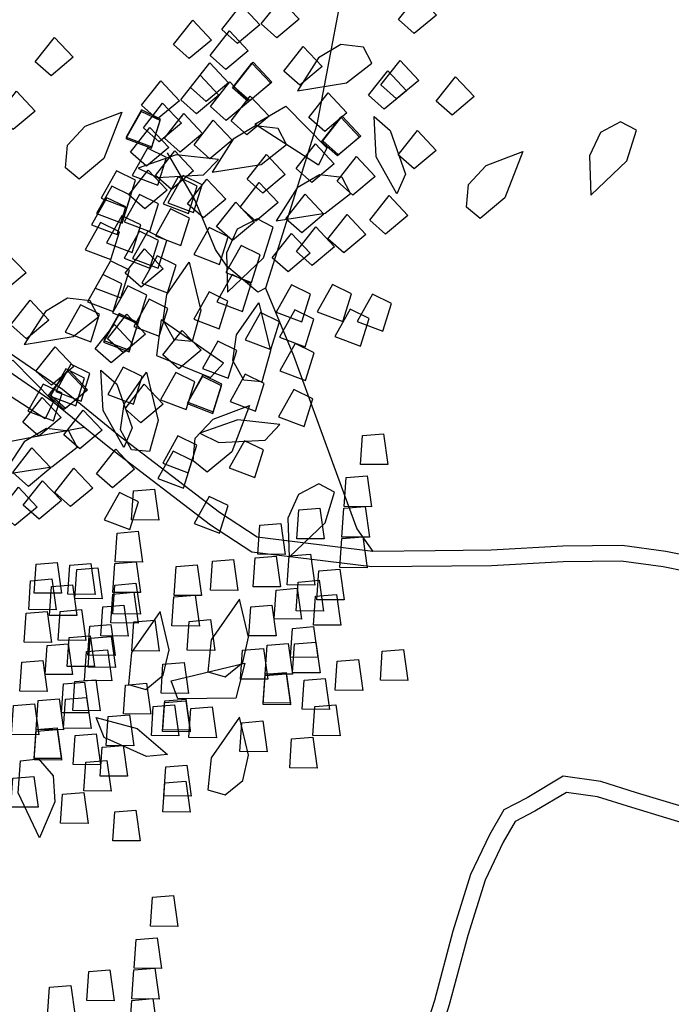
# Model space of a CAD drawing. Units: millimetres. Extents: x 151 to 264, y 87 to 173.
# Drawn here: x 216 to 217, y 137 to 138 of the extents above; entities that cross this region are included whole.
import ezdxf

# ---------------------------------------------------------------- set-up
doc = ezdxf.new("R2010")
doc.units = ezdxf.units.MM

# ---------------------------------------------------------------- blocks, each defined once
blk = doc.blocks.new('A$C78144E67')
at = {"color": 89}
for points in [[(-0.14333, 0.67687), (-0.08346, 0.78815), (0.02573, 0.83455), (0.08851, 0.92461), (0.11581, 1.05561), (0.16222, 1.09382)], [(-0.04752, 0.03323), (-0.10823, 0.05361), (-0.13938, 0.06373), (-0.16884, 0.07904), (-0.18376, 0.11259), (-0.19428, 0.13323), (-0.19188, 0.15828), (-0.18526, 0.19632), (-0.16923, 0.24564), (-0.14723, 0.30451), (-0.13205, 0.35124), (-0.11518, 0.40317), (-0.09694, 0.50344), (-0.10759, 0.54134), (-0.14548, 0.6455), (-0.16923, 0.70489), (-0.18604, 0.75914), (-0.24314, 0.89251)], [(-0.04318, 0.04617), (-0.10395, 0.06657), (-0.13409, 0.07636), (-0.15831, 0.08895), (-0.17144, 0.11847), (-0.18031, 0.13588), (-0.17834, 0.15646), (-0.17198, 0.19302), (-0.15634, 0.24114), (-0.13435, 0.30001), (-0.10192, 0.39982), (-0.08295, 0.5041), (-0.09459, 0.54553), (-0.13273, 0.65037), (-0.15636, 0.70945), (-0.17312, 0.76354), (-0.24314, 0.89251)], [(-0.23582, 0.7796), (-0.24339, 0.79648), (-0.26892, 0.78678), (-0.25717, 0.76586), (-0.23582, 0.7796)], [(-0.14023, 0.71163), (-0.15795, 0.77565), (-0.18095, 0.75413), (-0.15704, 0.70919), (-0.14023, 0.71163)], [(-0.20235, 0.74818), (-0.20992, 0.76507), (-0.23545, 0.75537), (-0.2237, 0.73445), (-0.20235, 0.74818)], [(-0.23947, 0.69372), (-0.25062, 0.70489), (-0.24704, 0.72448), (-0.23008, 0.73963), (-0.19701, 0.74873), (-0.2163, 0.70973), (-0.23947, 0.69372)], [(-0.17007, 0.71513), (-0.17764, 0.73201), (-0.20317, 0.72231), (-0.19142, 0.70139), (-0.17007, 0.71513)], [(-0.16605, 0.70415), (-0.16882, 0.72245), (-0.1421, 0.7281), (-0.14066, 0.70415), (-0.16605, 0.70415)], [(-0.12415, 0.71246), (-0.13172, 0.72935), (-0.15725, 0.71965), (-0.1455, 0.69872), (-0.12415, 0.71246)], [(-0.12502, 0.67739), (-0.13617, 0.68855), (-0.13259, 0.70814), (-0.11563, 0.7233), (-0.08257, 0.73239), (-0.10185, 0.6934), (-0.12502, 0.67739)], [(-0.07934, 0.70788), (-0.0869, 0.72477), (-0.11244, 0.71507), (-0.10069, 0.69414), (-0.07934, 0.70788)], [(-0.04309, 0.70904), (-0.05066, 0.72592), (-0.07619, 0.71622), (-0.06444, 0.6953), (-0.04309, 0.70904)], [(-0.33847, 0.69977), (-0.34124, 0.71807), (-0.31452, 0.72372), (-0.31307, 0.69977), (-0.33847, 0.69977)], [(-0.31612, 0.69852), (-0.31889, 0.71682), (-0.29217, 0.72247), (-0.29073, 0.69852), (-0.31612, 0.69852)], [(-0.24196, 0.69356), (-0.24473, 0.71186), (-0.21801, 0.71751), (-0.21657, 0.69356), (-0.24196, 0.69356)], [(-0.18995, 0.68614), (-0.19272, 0.70443), (-0.166, 0.71009), (-0.16456, 0.68614), (-0.18995, 0.68614)], [(-0.18462, 0.68931), (-0.1874, 0.7076), (-0.16067, 0.71326), (-0.15923, 0.68931), (-0.18462, 0.68931)], [(-0.15427, 0.69749), (-0.16184, 0.71438), (-0.18737, 0.70467), (-0.17563, 0.68375), (-0.15427, 0.69749)], [(-0.15311, 0.69824), (-0.16068, 0.71513), (-0.18621, 0.70542), (-0.17447, 0.6845), (-0.15311, 0.69824)], [(-0.05478, 0.69044), (-0.06234, 0.70733), (-0.08788, 0.69763), (-0.07613, 0.6767), (-0.05478, 0.69044)], [(-0.3274, 0.68243), (-0.33017, 0.70072), (-0.30345, 0.70638), (-0.30201, 0.68243), (-0.3274, 0.68243)], [(-0.28658, 0.68023), (-0.28935, 0.69852), (-0.26263, 0.70418), (-0.26119, 0.68023), (-0.28658, 0.68023)], [(-0.27322, 0.68305), (-0.27599, 0.70135), (-0.24927, 0.70701), (-0.24782, 0.68305), (-0.27322, 0.68305)], [(-0.12427, 0.67489), (-0.13183, 0.69177), (-0.15737, 0.68207), (-0.14562, 0.66115), (-0.12427, 0.67489)], [(-0.27039, 0.6591), (-0.27317, 0.6774), (-0.24644, 0.68305), (-0.245, 0.6591), (-0.27039, 0.6591)], [(-0.245, 0.6591), (-0.24777, 0.6774), (-0.22105, 0.68305), (-0.21961, 0.6591), (-0.245, 0.6591)], [(-0.24362, 0.6591), (-0.24639, 0.6774), (-0.21967, 0.68305), (-0.21823, 0.6591), (-0.24362, 0.6591)], [(-0.20419, 0.67122), (-0.21176, 0.68811), (-0.23729, 0.67841), (-0.22554, 0.65749), (-0.20419, 0.67122)], [(-0.07351, 0.66751), (-0.08108, 0.6844), (-0.10661, 0.6747), (-0.09486, 0.65378), (-0.07351, 0.66751)], [(-0.00116, 0.68143), (-0.00812, 0.66428), (0.01655, 0.65255), (0.02354, 0.67551), (-0.00116, 0.68143)], [(-0.21603, 0.66361), (-0.2236, 0.68049), (-0.24913, 0.67079), (-0.23738, 0.64987), (-0.21603, 0.66361)], [(-0.13676, 0.63852), (-0.16248, 0.66548), (-0.19551, 0.67778), (-0.18796, 0.66082), (-0.15549, 0.63648), (-0.13676, 0.63852)], [(-0.01642, 0.68122), (-0.02338, 0.66407), (0.00129, 0.65235), (0.00827, 0.6753), (-0.01642, 0.68122)], [(0.02727, 0.67664), (0.02031, 0.65949), (0.04498, 0.64776), (0.05196, 0.67072), (0.02727, 0.67664)], [(-0.20109, 0.64161), (-0.20387, 0.65991), (-0.17714, 0.66556), (-0.1757, 0.64161), (-0.20109, 0.64161)], [(0.06935, 0.66755), (0.06239, 0.65041), (0.08706, 0.63868), (0.09404, 0.66164), (0.06935, 0.66755)], [(-0.26458, 0.63786), (-0.26735, 0.65615), (-0.24062, 0.66181), (-0.23918, 0.63786), (-0.26458, 0.63786)], [(-0.00182, 0.66246), (-0.00877, 0.64531), (0.01589, 0.63359), (0.02288, 0.65654), (-0.00182, 0.66246)], [(0.10773, 0.66313), (0.10078, 0.64598), (0.12544, 0.63425), (0.13243, 0.65721), (0.10773, 0.66313)], [(-0.14041, 0.6159), (-0.13708, 0.63132), (-0.15069, 0.64585), (-0.17315, 0.64942), (-0.20588, 0.63918), (-0.16856, 0.61682), (-0.14041, 0.6159)], [(-0.16209, 0.63069), (-0.16966, 0.64758), (-0.19519, 0.63787), (-0.18345, 0.61695), (-0.16209, 0.63069)], [(-0.10017, 0.63744), (-0.10774, 0.65433), (-0.13327, 0.64462), (-0.12153, 0.6237), (-0.10017, 0.63744)], [(-0.0243, 0.65274), (-0.03126, 0.6356), (-0.00659, 0.62387), (0.0004, 0.64683), (-0.0243, 0.65274)], [(0.01674, 0.64863), (0.00978, 0.63149), (0.03445, 0.61976), (0.04143, 0.64272), (0.01674, 0.64863)], [(0.04869, 0.65078), (0.04173, 0.63364), (0.0664, 0.62191), (0.07338, 0.64487), (0.04869, 0.65078)], [(-0.23356, 0.57726), (-0.2533, 0.64068), (-0.22231, 0.63503), (-0.21809, 0.5843), (-0.23356, 0.57726)], [(-0.02248, 0.64569), (-0.02943, 0.62854), (-0.00477, 0.61682), (0.00222, 0.63977), (-0.02248, 0.64569)], [(0.09713, 0.64382), (0.09017, 0.62667), (0.11484, 0.61495), (0.12182, 0.6379), (0.09713, 0.64382)], [(0.152, 0.64283), (0.14563, 0.62839), (0.15605, 0.61142), (0.17733, 0.60341), (0.21145, 0.60686), (0.17939, 0.63627), (0.152, 0.64283)], [(0.16859, 0.64468), (0.16163, 0.62754), (0.1863, 0.61581), (0.19329, 0.63876), (0.16859, 0.64468)], [(-0.21698, 0.61302), (-0.22455, 0.62991), (-0.25008, 0.6202), (-0.23834, 0.59928), (-0.21698, 0.61302)], [(-0.09522, 0.61193), (-0.09799, 0.63023), (-0.07127, 0.63588), (-0.06983, 0.61193), (-0.09522, 0.61193)], [(0.03625, 0.63442), (0.02929, 0.61727), (0.05396, 0.60555), (0.06095, 0.6285), (0.03625, 0.63442)], [(0.12182, 0.6379), (0.11486, 0.62076), (0.13953, 0.60903), (0.14651, 0.63199), (0.12182, 0.6379)], [(0.12316, 0.63758), (0.1162, 0.62043), (0.14087, 0.60871), (0.14785, 0.63166), (0.12316, 0.63758)], [(-0.06362, 0.6217), (-0.07057, 0.60456), (-0.04591, 0.59283), (-0.03892, 0.61579), (-0.06362, 0.6217)], [(0.07646, 0.62705), (0.06951, 0.6099), (0.09418, 0.59818), (0.10116, 0.62113), (0.07646, 0.62705)], [(0.0888, 0.62119), (0.08184, 0.60404), (0.10651, 0.59231), (0.11349, 0.61527), (0.0888, 0.62119)], [(-0.21036, 0.59635), (-0.21313, 0.61464), (-0.18641, 0.6203), (-0.18496, 0.59635), (-0.21036, 0.59635)], [(-0.10315, 0.61895), (-0.1101, 0.6018), (-0.08544, 0.59007), (-0.07845, 0.61303), (-0.10315, 0.61895)], [(-0.03758, 0.61546), (-0.04454, 0.59832), (-0.01987, 0.58659), (-0.01289, 0.60955), (-0.03758, 0.61546)], [(0.00193, 0.61428), (-0.00503, 0.59713), (0.01964, 0.5854), (0.02662, 0.60836), (0.00193, 0.61428)], [(0.02145, 0.62013), (0.01449, 0.60299), (0.03916, 0.59126), (0.04614, 0.61422), (0.02145, 0.62013)], [(0.03145, 0.61661), (0.02449, 0.59947), (0.04916, 0.58774), (0.05614, 0.61069), (0.03145, 0.61661)], [(0.04347, 0.61614), (0.03651, 0.599), (0.06118, 0.58727), (0.06816, 0.61022), (0.04347, 0.61614)], [(0.07161, 0.61816), (0.06465, 0.60101), (0.08932, 0.58928), (0.0963, 0.61224), (0.07161, 0.61816)], [(-0.01958, 0.60986), (-0.02654, 0.59271), (-0.00187, 0.58098), (0.00511, 0.60394), (-0.01958, 0.60986)], [(-0.01154, 0.60923), (-0.0185, 0.59208), (0.00617, 0.58035), (0.01315, 0.60331), (-0.01154, 0.60923)], [(-0.21548, 0.57297), (-0.21825, 0.59126), (-0.19153, 0.59692), (-0.19009, 0.57297), (-0.21548, 0.57297)], [(-0.2141, 0.57297), (-0.21687, 0.59126), (-0.19015, 0.59692), (-0.1887, 0.57297), (-0.2141, 0.57297)], [(-0.15791, 0.57789), (-0.16068, 0.59618), (-0.13396, 0.60184), (-0.13251, 0.57789), (-0.15791, 0.57789)], [(-0.14383, 0.57789), (-0.1466, 0.59618), (-0.11988, 0.60184), (-0.11844, 0.57789), (-0.14383, 0.57789)], [(0.11675, 0.60369), (0.10979, 0.58654), (0.13446, 0.57481), (0.14144, 0.59777), (0.11675, 0.60369)], [(0.16906, 0.59878), (0.1621, 0.58164), (0.18677, 0.56991), (0.19375, 0.59287), (0.16906, 0.59878)], [(-0.24753, 0.56926), (-0.2503, 0.58755), (-0.22358, 0.59321), (-0.22214, 0.56926), (-0.24753, 0.56926)], [(0.09614, 0.59099), (0.09446, 0.55377), (0.10843, 0.52141), (0.11545, 0.53859), (0.11057, 0.57887), (0.09614, 0.59099)], [(0.13606, 0.58788), (0.1291, 0.57073), (0.15377, 0.55901), (0.16075, 0.58196), (0.13606, 0.58788)], [(-0.13796, 0.56232), (-0.14399, 0.57691), (-0.16345, 0.58113), (-0.18395, 0.5713), (-0.20506, 0.54427), (-0.16165, 0.54708), (-0.13796, 0.56232)], [(-0.19692, 0.51389), (-0.18987, 0.55048), (-0.16875, 0.5787), (-0.16592, 0.56035), (-0.18006, 0.52232), (-0.19692, 0.51389)], [(0.05995, 0.57258), (0.0596, 0.5568), (0.04298, 0.54584), (0.0203, 0.5476), (-0.00914, 0.56519), (0.03236, 0.57824), (0.05995, 0.57258)], [(0.00633, 0.58448), (-0.00063, 0.56733), (0.02404, 0.5556), (0.03102, 0.57856), (0.00633, 0.58448)], [(0.0922, 0.58095), (0.08524, 0.56381), (0.10991, 0.55208), (0.11689, 0.57503), (0.0922, 0.58095)], [(0.11932, 0.57811), (0.11236, 0.56096), (0.13703, 0.54924), (0.14401, 0.57219), (0.11932, 0.57811)], [(0.06124, 0.57486), (0.05428, 0.55771), (0.07895, 0.54598), (0.08593, 0.56894), (0.06124, 0.57486)], [(-0.2271, 0.53772), (-0.22987, 0.55602), (-0.20315, 0.56167), (-0.20171, 0.53772), (-0.2271, 0.53772)], [(-0.05112, 0.56362), (-0.05808, 0.54647), (-0.03341, 0.53475), (-0.02643, 0.5577), (-0.05112, 0.56362)], [(-0.11565, 0.53586), (-0.11842, 0.55416), (-0.0917, 0.55982), (-0.09026, 0.53586), (-0.11565, 0.53586)], [(-0.02508, 0.55738), (-0.03204, 0.54024), (-0.00737, 0.52851), (-0.00039, 0.55147), (-0.02508, 0.55738)], [(-0.17138, 0.52102), (-0.17415, 0.53932), (-0.14743, 0.54497), (-0.14598, 0.52102), (-0.17138, 0.52102)], [(0.03402, 0.54895), (0.02706, 0.5318), (0.05173, 0.52007), (0.05871, 0.54303), (0.03402, 0.54895)], [(0.07204, 0.54593), (0.06508, 0.52878), (0.08975, 0.51706), (0.09674, 0.54001), (0.07204, 0.54593)], [(0.17005, 0.55069), (0.16309, 0.53355), (0.18776, 0.52182), (0.19474, 0.54478), (0.17005, 0.55069)], [(-0.00867, 0.53819), (-0.01563, 0.52104), (0.00904, 0.50932), (0.01602, 0.53227), (-0.00867, 0.53819)], [(0.04574, 0.53791), (0.01177, 0.48083), (0.04322, 0.47911), (0.05914, 0.52746), (0.04574, 0.53791)], [(0.06432, 0.53787), (0.05736, 0.52072), (0.08203, 0.509), (0.08902, 0.53195), (0.06432, 0.53787)], [(0.06567, 0.53755), (0.05871, 0.5204), (0.08338, 0.50868), (0.09036, 0.53163), (0.06567, 0.53755)], [(-0.2658, 0.50406), (-0.26857, 0.52235), (-0.24185, 0.52801), (-0.24041, 0.50406), (-0.2658, 0.50406)], [(-0.06494, 0.5345), (-0.0719, 0.51736), (-0.04723, 0.50563), (-0.04025, 0.52859), (-0.06494, 0.5345)], [(0.11916, 0.51967), (0.11221, 0.50252), (0.13687, 0.4908), (0.14386, 0.51375), (0.11916, 0.51967)], [(-0.2271, 0.49319), (-0.22987, 0.51149), (-0.20315, 0.51714), (-0.20171, 0.49319), (-0.2271, 0.49319)], [(0.02875, 0.50937), (0.0284, 0.49359), (0.01178, 0.48263), (-0.0109, 0.48439), (-0.04034, 0.50198), (0.00116, 0.51503), (0.02875, 0.50937)], [(0.06386, 0.51394), (0.0569, 0.4968), (0.08157, 0.48507), (0.08855, 0.50803), (0.06386, 0.51394)], [(0.13285, 0.51639), (0.1259, 0.49924), (0.15056, 0.48752), (0.15755, 0.51047), (0.13285, 0.51639)], [(-0.10743, 0.50451), (-0.11439, 0.48736), (-0.08972, 0.47564), (-0.08274, 0.49859), (-0.10743, 0.50451)], [(0.01692, 0.05546), (0.01754, 0.1195), (0.01754, 0.15225), (0.023, 0.185), (0.0503, 0.20956), (0.06667, 0.22594), (0.09124, 0.2314), (0.12946, 0.23685), (0.18133, 0.23685), (0.24411, 0.23413), (0.29325, 0.23413), (0.34784, 0.23413), (0.44884, 0.24777), (0.4816, 0.2696), (0.56895, 0.33783), (0.61809, 0.37877), (0.6645, 0.41152), (0.77369, 0.50704)], [(0.03057, 0.05533), (0.03118, 0.11943), (0.03118, 0.15112), (0.03567, 0.17805), (0.05969, 0.19966), (0.07351, 0.21348), (0.09369, 0.21796), (0.13043, 0.22321), (0.18103, 0.22321), (0.24381, 0.22048), (0.34876, 0.22048), (0.45379, 0.23467), (0.4896, 0.25853), (0.57752, 0.32721), (0.62641, 0.36794), (0.67267, 0.40059), (0.77369, 0.50704)], [(-0.07901, 0.49972), (-0.08597, 0.48257), (-0.0613, 0.47085), (-0.05432, 0.4938), (-0.07901, 0.49972)], [(0.23163, 0.49672), (0.22467, 0.47958), (0.24934, 0.46785), (0.25632, 0.49081), (0.23163, 0.49672)], [(0.27116, 0.49948), (0.2642, 0.48233), (0.28887, 0.47061), (0.29585, 0.49356), (0.27116, 0.49948)], [(-0.03693, 0.49063), (-0.04389, 0.47349), (-0.01922, 0.46176), (-0.01224, 0.48472), (-0.03693, 0.49063)], [(0.00146, 0.48621), (-0.0055, 0.46906), (0.01917, 0.45734), (0.02615, 0.48029), (0.00146, 0.48621)], [(0.12732, 0.47863), (0.12697, 0.46286), (0.11035, 0.45189), (0.08767, 0.45366), (0.05823, 0.47124), (0.09973, 0.48429), (0.12732, 0.47863)], [(-0.15467, 0.45047), (-0.1575, 0.46599), (-0.14342, 0.48008), (-0.12085, 0.4829), (-0.08847, 0.47159), (-0.12651, 0.45047), (-0.15467, 0.45047)], [(-0.13057, 0.47582), (-0.13753, 0.45868), (-0.11286, 0.44695), (-0.10588, 0.46991), (-0.13057, 0.47582)], [(-0.08954, 0.47172), (-0.0965, 0.45457), (-0.07183, 0.44284), (-0.06485, 0.4658), (-0.08954, 0.47172)], [(-0.05759, 0.47386), (-0.06455, 0.45672), (-0.03988, 0.44499), (-0.0329, 0.46795), (-0.05759, 0.47386)], [(-0.00915, 0.4669), (-0.01611, 0.44975), (0.00856, 0.43803), (0.01554, 0.46098), (-0.00915, 0.4669)], [(0.06232, 0.46776), (0.05536, 0.45062), (0.08003, 0.43889), (0.08701, 0.46185), (0.06232, 0.46776)], [(-0.07002, 0.4575), (-0.07698, 0.44036), (-0.05231, 0.42863), (-0.04533, 0.45158), (-0.07002, 0.4575)], [(0.01554, 0.46098), (0.00858, 0.44384), (0.03325, 0.43211), (0.04023, 0.45507), (0.01554, 0.46098)], [(0.01688, 0.46066), (0.00993, 0.44352), (0.03459, 0.43179), (0.04158, 0.45475), (0.01688, 0.46066)], [(-0.02981, 0.45013), (-0.03677, 0.43298), (-0.0121, 0.42126), (-0.00512, 0.44421), (-0.02981, 0.45013)], [(-0.20942, 0.44203), (-0.21638, 0.42488), (-0.19171, 0.41316), (-0.18473, 0.43611), (-0.20942, 0.44203)], [(-0.16989, 0.44478), (-0.17685, 0.42764), (-0.15218, 0.41591), (-0.1452, 0.43887), (-0.16989, 0.44478)], [(-0.08483, 0.44322), (-0.09178, 0.42607), (-0.06712, 0.41434), (-0.06013, 0.4373), (-0.08483, 0.44322)], [(-0.01748, 0.44427), (-0.02444, 0.42712), (0.00023, 0.4154), (0.00722, 0.43835), (-0.01748, 0.44427)], [(-0.14386, 0.43855), (-0.15081, 0.4214), (-0.12615, 0.40967), (-0.11916, 0.43263), (-0.14386, 0.43855)], [(-0.11782, 0.43231), (-0.12478, 0.41516), (-0.10011, 0.40344), (-0.09313, 0.42639), (-0.11782, 0.43231)], [(-0.06281, 0.43922), (-0.06977, 0.42208), (-0.0451, 0.41035), (-0.03811, 0.43331), (-0.06281, 0.43922)], [(0.01047, 0.42677), (0.00351, 0.40962), (0.02818, 0.3979), (0.03517, 0.42085), (0.01047, 0.42677)], [(0.06278, 0.42187), (0.05582, 0.40472), (0.08049, 0.39299), (0.08747, 0.41595), (0.06278, 0.42187)], [(0.02978, 0.41096), (0.02283, 0.39381), (0.04749, 0.38209), (0.05448, 0.40504), (0.02978, 0.41096)], [(-0.01407, 0.40403), (-0.02103, 0.38689), (0.00364, 0.37516), (0.01062, 0.39812), (-0.01407, 0.40403)], [(-0.03423, 0.36901), (-0.04119, 0.35186), (-0.01652, 0.34014), (-0.00954, 0.36309), (-0.03423, 0.36901)]]:
    blk.add_lwpolyline(points, dxfattribs=at)
at = {"color": 94, "linetype": 'Continuous'}
for points in [[(-0.37364, 0.81424), (-0.3812, 0.83112), (-0.40674, 0.82142), (-0.39499, 0.8005), (-0.37364, 0.81424)], [(-0.42853, 0.79657), (-0.4361, 0.81345), (-0.46163, 0.80375), (-0.44988, 0.78283), (-0.42853, 0.79657)], [(-0.34951, 0.74587), (-0.35553, 0.76045), (-0.37499, 0.76467), (-0.3955, 0.75484), (-0.4166, 0.72781), (-0.37319, 0.73063), (-0.34951, 0.74587)], [(-0.42099, 0.69372), (-0.42376, 0.71201), (-0.39704, 0.71767), (-0.3956, 0.69372), (-0.42099, 0.69372)], [(-0.41961, 0.69372), (-0.42238, 0.71201), (-0.39566, 0.71767), (-0.39422, 0.69372), (-0.41961, 0.69372)], [(-0.36342, 0.69864), (-0.36619, 0.71693), (-0.33947, 0.72259), (-0.33803, 0.69864), (-0.36342, 0.69864)], [(-0.34934, 0.69864), (-0.35211, 0.71693), (-0.32539, 0.72259), (-0.32395, 0.69864), (-0.34934, 0.69864)], [(-0.42, 0.69634), (-0.42757, 0.71323), (-0.4531, 0.70352), (-0.44136, 0.6826), (-0.42, 0.69634)], [(-0.37805, 0.69317), (-0.38562, 0.71005), (-0.41115, 0.70035), (-0.3994, 0.67943), (-0.37805, 0.69317)], [(-0.47912, 0.68549), (-0.48669, 0.70238), (-0.51223, 0.69267), (-0.50048, 0.67175), (-0.47912, 0.68549)], [(-0.40181, 0.68891), (-0.40938, 0.70579), (-0.43491, 0.69609), (-0.42316, 0.67517), (-0.40181, 0.68891)], [(-0.40243, 0.63464), (-0.39539, 0.67123), (-0.37427, 0.69945), (-0.37144, 0.6811), (-0.38558, 0.64307), (-0.40243, 0.63464)], [(-0.39055, 0.67872), (-0.39332, 0.69701), (-0.3666, 0.70267), (-0.36516, 0.67872), (-0.39055, 0.67872)], [(-0.34199, 0.68341), (-0.34956, 0.7003), (-0.37509, 0.69059), (-0.36334, 0.66967), (-0.34199, 0.68341)], [(-0.34969, 0.67315), (-0.35246, 0.69145), (-0.32574, 0.6971), (-0.3243, 0.67315), (-0.34969, 0.67315)], [(-0.43495, 0.66497), (-0.44252, 0.68185), (-0.46805, 0.67215), (-0.4563, 0.65123), (-0.43495, 0.66497)], [(-0.39859, 0.66861), (-0.40616, 0.6855), (-0.43169, 0.67579), (-0.41995, 0.65487), (-0.39859, 0.66861)], [(-0.36511, 0.6662), (-0.37268, 0.68308), (-0.39821, 0.67338), (-0.38646, 0.65246), (-0.36511, 0.6662)], [(-0.31912, 0.66362), (-0.32189, 0.68192), (-0.29517, 0.68757), (-0.29373, 0.66362), (-0.31912, 0.66362)], [(-0.27532, 0.66593), (-0.28289, 0.68282), (-0.30843, 0.67311), (-0.29668, 0.65219), (-0.27532, 0.66593)], [(-0.44772, 0.66012), (-0.45528, 0.677), (-0.48082, 0.6673), (-0.46907, 0.64638), (-0.44772, 0.66012)], [(-0.30731, 0.56163), (-0.30185, 0.56709), (-0.3155, 0.59984), (-0.32641, 0.61348), (-0.3619, 0.6435), (-0.39466, 0.67898)], [(-0.32117, 0.65661), (-0.32394, 0.67491), (-0.29722, 0.68056), (-0.29577, 0.65661), (-0.32117, 0.65661)], [(-0.50446, 0.64903), (-0.51203, 0.66591), (-0.53756, 0.65621), (-0.52581, 0.63529), (-0.50446, 0.64903)], [(-0.47969, 0.65204), (-0.48726, 0.66892), (-0.51279, 0.65922), (-0.50104, 0.6383), (-0.47969, 0.65204)], [(-0.37689, 0.64177), (-0.37966, 0.66007), (-0.35294, 0.66572), (-0.3515, 0.64177), (-0.37689, 0.64177)], [(-0.37473, 0.64543), (-0.3775, 0.66373), (-0.35078, 0.66938), (-0.34934, 0.64543), (-0.37473, 0.64543)], [(-0.34597, 0.64347), (-0.34875, 0.66176), (-0.32202, 0.66742), (-0.32058, 0.64347), (-0.34597, 0.64347)], [(-0.30294, 0.6425), (-0.30571, 0.66079), (-0.27899, 0.66645), (-0.27755, 0.6425), (-0.30294, 0.6425)], [(-0.89694, 0.66261), (-0.74953, 0.64623), (-0.68129, 0.61348), (-0.62123, 0.58073), (-0.45744, 0.56163), (-0.36736, 0.56163), (-0.30731, 0.56163), (-0.25817, 0.52069), (-0.17628, 0.45792), (-0.12987, 0.42244), (-0.11521, 0.40307)], [(-0.40077, 0.64209), (-0.40834, 0.65898), (-0.43388, 0.64927), (-0.42213, 0.62835), (-0.40077, 0.64209)], [(-0.43713, 0.63845), (-0.4447, 0.65533), (-0.47023, 0.64563), (-0.45848, 0.62471), (-0.43713, 0.63845)], [(-0.34972, 0.63198), (-0.35729, 0.64886), (-0.38282, 0.63916), (-0.37107, 0.61824), (-0.34972, 0.63198)], [(-0.45964, 0.62396), (-0.46721, 0.64085), (-0.49274, 0.63114), (-0.481, 0.61022), (-0.45964, 0.62396)], [(-0.45848, 0.62471), (-0.46605, 0.64159), (-0.49158, 0.63189), (-0.47984, 0.61097), (-0.45848, 0.62471)], [(-0.24343, 0.60897), (-0.24009, 0.6244), (-0.25371, 0.63893), (-0.27617, 0.6425), (-0.3089, 0.63226), (-0.27158, 0.6099), (-0.24343, 0.60897)], [(-0.51941, 0.61766), (-0.52698, 0.63454), (-0.55251, 0.62484), (-0.54076, 0.60392), (-0.51941, 0.61766)], [(-0.43053, 0.61743), (-0.43809, 0.63432), (-0.46363, 0.62461), (-0.45188, 0.60369), (-0.43053, 0.61743)], [(-0.43268, 0.5817), (-0.44383, 0.59286), (-0.44025, 0.61245), (-0.42329, 0.62761), (-0.39022, 0.6367), (-0.40951, 0.59771), (-0.43268, 0.5817)], [(-0.3404, 0.60636), (-0.34317, 0.62466), (-0.31645, 0.63031), (-0.31501, 0.60636), (-0.3404, 0.60636)], [(-0.42382, 0.54969), (-0.44154, 0.61371), (-0.46454, 0.59218), (-0.44064, 0.54724), (-0.42382, 0.54969)], [(-0.33825, 0.60185), (-0.34582, 0.61874), (-0.37135, 0.60903), (-0.35961, 0.58811), (-0.33825, 0.60185)], [(-0.28654, 0.58967), (-0.28931, 0.60796), (-0.26259, 0.61362), (-0.26114, 0.58967), (-0.28654, 0.58967)], [(-0.38598, 0.58879), (-0.39355, 0.60567), (-0.41908, 0.59597), (-0.40733, 0.57505), (-0.38598, 0.58879)], [(-0.36077, 0.58736), (-0.36834, 0.60425), (-0.39387, 0.59454), (-0.38212, 0.57362), (-0.36077, 0.58736)], [(-0.48594, 0.58624), (-0.49351, 0.60313), (-0.51904, 0.59342), (-0.5073, 0.5725), (-0.48594, 0.58624)], [(-0.36018, 0.57122), (-0.36301, 0.58674), (-0.34893, 0.60082), (-0.32637, 0.60365), (-0.29399, 0.59234), (-0.33202, 0.57122), (-0.36018, 0.57122)], [(-0.33374, 0.57483), (-0.33651, 0.59312), (-0.30979, 0.59878), (-0.30835, 0.57483), (-0.33374, 0.57483)], [(-0.30697, 0.57483), (-0.30974, 0.59312), (-0.28302, 0.59878), (-0.28158, 0.57483), (-0.30697, 0.57483)], [(-0.52306, 0.53178), (-0.53421, 0.54294), (-0.53063, 0.56253), (-0.51367, 0.57769), (-0.4806, 0.58678), (-0.49989, 0.54779), (-0.52306, 0.53178)], [(-0.45366, 0.55319), (-0.46123, 0.57007), (-0.48676, 0.56037), (-0.47501, 0.53945), (-0.45366, 0.55319)], [(-0.40861, 0.51545), (-0.41976, 0.52661), (-0.41618, 0.5462), (-0.39923, 0.56135), (-0.36616, 0.57045), (-0.38544, 0.53145), (-0.40861, 0.51545)], [(-0.22782, 0.54023), (-0.22448, 0.55566), (-0.23809, 0.57019), (-0.26055, 0.57376), (-0.29328, 0.56352), (-0.25596, 0.54116), (-0.22782, 0.54023)], [(-0.40774, 0.55052), (-0.41531, 0.56741), (-0.44084, 0.5577), (-0.42909, 0.53678), (-0.40774, 0.55052)], [(-0.36293, 0.54594), (-0.3705, 0.56283), (-0.39603, 0.55312), (-0.38428, 0.5322), (-0.36293, 0.54594)], [(-0.32668, 0.54709), (-0.33425, 0.56398), (-0.35978, 0.55427), (-0.34803, 0.53335), (-0.32668, 0.54709)], [(-0.28274, 0.54116), (-0.28551, 0.55945), (-0.25879, 0.56511), (-0.25735, 0.54116), (-0.28274, 0.54116)], [(-0.43787, 0.53555), (-0.44543, 0.55244), (-0.47097, 0.54273), (-0.45922, 0.52181), (-0.43787, 0.53555)], [(-0.4367, 0.5363), (-0.44427, 0.55318), (-0.4698, 0.54348), (-0.45806, 0.52256), (-0.4367, 0.5363)], [(-0.33837, 0.5285), (-0.34594, 0.54539), (-0.37147, 0.53568), (-0.35972, 0.51476), (-0.33837, 0.5285)], [(-0.31384, 0.52251), (-0.31662, 0.54081), (-0.28989, 0.54646), (-0.28845, 0.52251), (-0.31384, 0.52251)], [(-0.29396, 0.5132), (-0.29673, 0.5315), (-0.27001, 0.53715), (-0.26856, 0.5132), (-0.29396, 0.5132)], [(-0.40786, 0.51294), (-0.41543, 0.52983), (-0.44096, 0.52012), (-0.42921, 0.4992), (-0.40786, 0.51294)], [(0.31048, 0.53052), (0.30352, 0.51338), (0.32819, 0.50165), (0.33517, 0.5246), (0.31048, 0.53052)], [(-0.3571, 0.50557), (-0.36467, 0.52246), (-0.3902, 0.51275), (-0.37845, 0.49183), (-0.3571, 0.50557)], [(-0.42035, 0.47657), (-0.44607, 0.50353), (-0.4791, 0.51584), (-0.47155, 0.49887), (-0.43908, 0.47454), (-0.42035, 0.47657)], [(-0.32501, 0.48834), (-0.32778, 0.50664), (-0.30106, 0.51229), (-0.29962, 0.48834), (-0.32501, 0.48834)], [(-0.38376, 0.4755), (-0.39133, 0.49238), (-0.41687, 0.48268), (-0.40512, 0.46176), (-0.38376, 0.4755)], [(0.2972, 0.49324), (0.29024, 0.4761), (0.31491, 0.46437), (0.32189, 0.48733), (0.2972, 0.49324)], [(-0.44568, 0.46875), (-0.45325, 0.48563), (-0.47878, 0.47593), (-0.46704, 0.45501), (-0.44568, 0.46875)], [(-0.30883, 0.46722), (-0.3116, 0.48552), (-0.28488, 0.49117), (-0.28343, 0.46722), (-0.30883, 0.46722)], [(-0.3274, 0.45238), (-0.33017, 0.47067), (-0.30345, 0.47633), (-0.30201, 0.45238), (-0.3274, 0.45238)], [(-0.42156, 0.40038), (-0.42758, 0.41496), (-0.44704, 0.41918), (-0.46754, 0.40935), (-0.48865, 0.38232), (-0.44524, 0.38514), (-0.42156, 0.40038)], [(-0.53631, 0.29295), (-0.53913, 0.30847), (-0.52505, 0.32255), (-0.50249, 0.32538), (-0.47011, 0.31407), (-0.50814, 0.29295), (-0.53631, 0.29295)]]:
    blk.add_lwpolyline(points, dxfattribs=at)
at = {"color": 74}
for points in [[(0.33362, 0.5592), (0.32666, 0.54206), (0.35133, 0.53033), (0.35831, 0.55329), (0.33362, 0.5592)], [(-0.48778, 0.50928), (-0.49535, 0.52617), (-0.52088, 0.51646), (-0.50913, 0.49554), (-0.48778, 0.50928)], [(-0.55892, 0.50399), (-0.56648, 0.52088), (-0.59202, 0.51117), (-0.58027, 0.49025), (-0.55892, 0.50399)], [(-0.49962, 0.50166), (-0.50719, 0.51855), (-0.53272, 0.50885), (-0.52097, 0.48792), (-0.49962, 0.50166)], [(0.32323, 0.487), (0.31627, 0.46986), (0.34094, 0.45813), (0.34792, 0.48109), (0.32323, 0.487)], [(-0.50058, 0.45108), (-0.50814, 0.46796), (-0.53368, 0.45826), (-0.52193, 0.43734), (-0.50058, 0.45108)]]:
    blk.add_lwpolyline(points, dxfattribs=at)

msp = doc.modelspace()

# ---------------------------------------------------------------- block references
at = {"xscale": -0.8000000000000095, "yscale": 0.799999999999983, "zscale": 0.8, "rotation": 72.61448127042416}
msp.add_blockref('A$C78144E67', (216.99078, 137.05234), dxfattribs=at)

doc.saveas('drawing.dxf')
